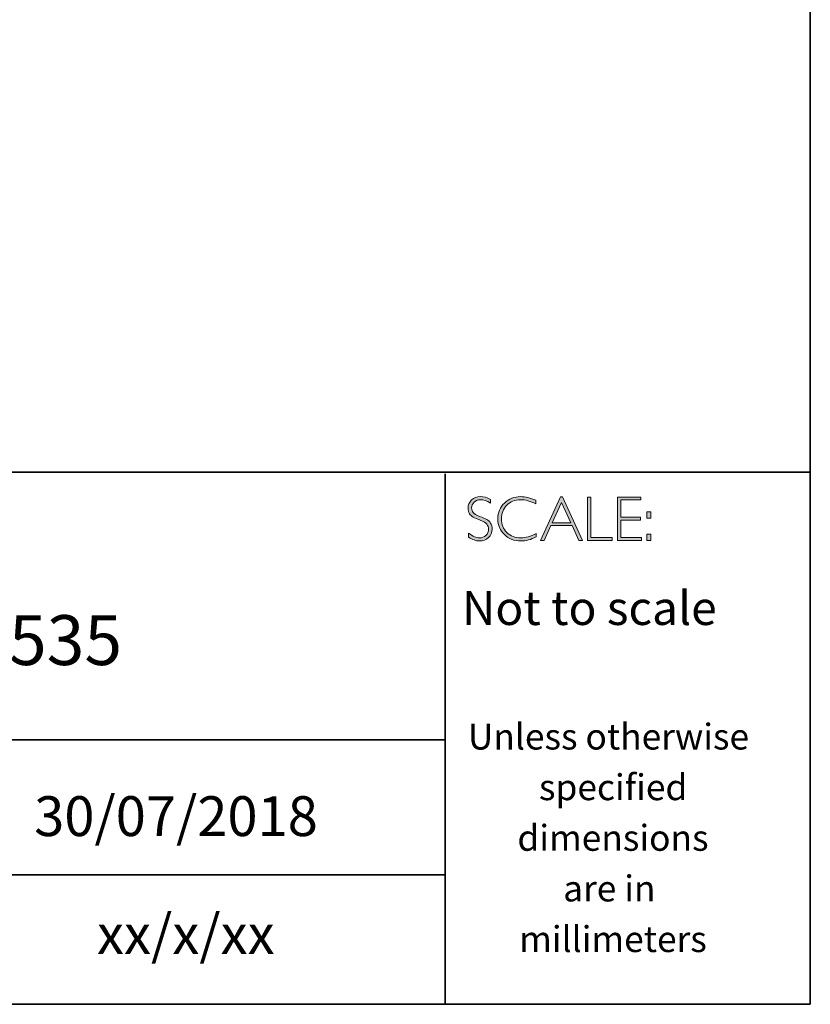
# Model space of a CAD drawing. Units: millimetres. Extents: x 348 to 9033, y -3087 to -2133.
# Drawn here: x 9029 to 9033, y -2153 to -2148 of the extents above; entities that cross this region are included whole.
import ezdxf

# ---------------------------------------------------------------- set-up
doc = ezdxf.new("R2010")
doc.units = ezdxf.units.MM
doc.header["$LTSCALE"] = 55.314286
doc.layers.add('Layer 1', color=7, linetype='CONTINUOUS')
doc.styles.get("Standard").update_dxf_attribs({"font": 'tahoma.ttf'})

# ---------------------------------------------------------------- blocks, each defined once
blk = doc.blocks.new('block 16')
at = {"layer": 'Layer 1', "true_color": 0x1c1c1b}
h = blk.add_hatch(color=250, dxfattribs=at)
h.dxf.hatch_style = 2
edge = h.paths.add_edge_path()
edge.add_spline(control_points=[(27.4627, -17.8459), (27.4627, -17.8459), (27.4627, -17.8643), (27.4627, -17.8643), (27.4438, -17.8533), (27.4277, -17.8477), (27.4141, -17.8477), (27.4011, -17.8477), (27.3902, -17.8517), (27.3815, -17.8596), (27.3728, -17.8675), (27.3684, -17.8773), (27.3684, -17.889), (27.3684, -17.8973), (27.371, -17.9049), (27.3761, -17.9116), (27.3813, -17.9184), (27.3921, -17.9248), (27.4086, -17.931), (27.425, -17.9372), (27.437, -17.9424), (27.4445, -17.9465), (27.4521, -17.9506), (27.4585, -17.9566), (27.4637, -17.9645), (27.469, -17.9723), (27.4716, -17.9825), (27.4716, -17.995), (27.4716, -18.0117), (27.4655, -18.0257), (27.4534, -18.0372), (27.4412, -18.0486), (27.4263, -18.0544), (27.4087, -18.0544), (27.3907, -18.0544), (27.3722, -18.0481), (27.3532, -18.0355), (27.3532, -18.0355), (27.3532, -18.0158), (27.3532, -18.0158), (27.3742, -18.0312), (27.3924, -18.0389), (27.4078, -18.0389), (27.4206, -18.0389), (27.4314, -18.0347), (27.4403, -18.0264), (27.4491, -18.0181), (27.4535, -18.0079), (27.4535, -17.9958), (27.4535, -17.9866), (27.4508, -17.9783), (27.4453, -17.9709), (27.4398, -17.9635), (27.4287, -17.9566), (27.412, -17.9502), (27.3953, -17.9437), (27.3833, -17.9386), (27.3761, -17.9347), (27.3689, -17.9307), (27.3628, -17.9251), (27.3578, -17.9178), (27.3528, -17.9106), (27.3503, -17.9012), (27.3503, -17.8897), (27.3503, -17.8738), (27.3564, -17.8603), (27.3686, -17.849), (27.3808, -17.8378), (27.3954, -17.8322), (27.4126, -17.8322), (27.4294, -17.8322), (27.4461, -17.8368), (27.4627, -17.8459)], knot_values=[0, 0, 0, 0, 1, 1, 1, 2, 2, 2, 3, 3, 3, 4, 4, 4, 5, 5, 5, 6, 6, 6, 7, 7, 7, 8, 8, 8, 9, 9, 9, 10, 10, 10, 11, 11, 11, 12, 12, 12, 13, 13, 13, 14, 14, 14, 15, 15, 15, 16, 16, 16, 17, 17, 17, 18, 18, 18, 19, 19, 19, 20, 20, 20, 21, 21, 21, 22, 22, 22, 23, 23, 23, 24, 24, 24, 24], degree=3, periodic=0)
h = blk.add_hatch(color=250, dxfattribs=at)
h.dxf.hatch_style = 2
edge = h.paths.add_edge_path()
edge.add_spline(control_points=[(27.6901, -17.8504), (27.6901, -17.8504), (27.6901, -17.8687), (27.6901, -17.8687), (27.6638, -17.8547), (27.6381, -17.8477), (27.6129, -17.8477), (27.586, -17.8477), (27.5636, -17.8569), (27.5455, -17.8752), (27.5274, -17.8935), (27.5183, -17.9163), (27.5183, -17.9437), (27.5183, -17.9714), (27.5274, -17.9942), (27.5456, -18.0121), (27.5638, -18.03), (27.587, -18.0389), (27.6152, -18.0389), (27.6388, -18.0389), (27.6645, -18.0315), (27.6923, -18.0167), (27.6923, -18.0167), (27.6923, -18.0341), (27.6923, -18.0341), (27.6666, -18.0476), (27.6411, -18.0544), (27.6155, -18.0544), (27.5826, -18.0544), (27.5551, -18.0438), (27.5331, -18.0227), (27.5112, -18.0016), (27.5002, -17.9752), (27.5002, -17.9437), (27.5002, -17.912), (27.5114, -17.8855), (27.5338, -17.8642), (27.5563, -17.8429), (27.583, -17.8322), (27.614, -17.8322), (27.6384, -17.8322), (27.6638, -17.8383), (27.6901, -17.8504)], knot_values=[0, 0, 0, 0, 1, 1, 1, 2, 2, 2, 3, 3, 3, 4, 4, 4, 5, 5, 5, 6, 6, 6, 7, 7, 7, 8, 8, 8, 9, 9, 9, 10, 10, 10, 11, 11, 11, 12, 12, 12, 13, 13, 13, 14, 14, 14, 14], degree=3, periodic=0)
h = blk.add_hatch(color=250, dxfattribs=at)
h.dxf.hatch_style = 2
h.paths.add_polyline_path([(27.8243, -17.8335), (27.9245, -18.0516), (27.9069, -18.0516), (27.8726, -17.9767), (27.7667, -17.9767), (27.7326, -18.0516), (27.715, -18.0516), (27.8151, -17.8335)])
h.paths.add_polyline_path([(27.8663, -17.9628), (27.8196, -17.8608), (27.7731, -17.9628)])
h = blk.add_hatch(color=250, dxfattribs=at)
h.dxf.hatch_style = 2
h.paths.add_polyline_path([(27.9675, -17.8351), (27.9675, -18.0377), (28.0746, -18.0377), (28.0746, -18.0516), (27.9507, -18.0516), (27.9507, -17.8351)])
h = blk.add_hatch(color=250, dxfattribs=at)
h.dxf.hatch_style = 2
h.paths.add_polyline_path([(28.2181, -17.8351), (28.2181, -17.849), (28.1167, -17.849), (28.1167, -17.9356), (28.2155, -17.9356), (28.2155, -17.9498), (28.1167, -17.9498), (28.1167, -18.0377), (28.2206, -18.0377), (28.2206, -18.0516), (28.1, -18.0516), (28.1, -17.8351)])
h = blk.add_hatch(color=250, dxfattribs=at)
h.dxf.hatch_style = 2
h.paths.add_polyline_path([(28.2687, -17.909), (28.2687, -17.9399), (28.2481, -17.9399), (28.2481, -17.909)])
h.paths.add_polyline_path([(28.2687, -18.0207), (28.2687, -18.0516), (28.2481, -18.0516), (28.2481, -18.0207)])
at = {"layer": 'Layer 1', "lineweight": 0}
for points in [[(27.8243, -17.8335), (27.9245, -18.0516), (27.9069, -18.0516), (27.8726, -17.9767), (27.7667, -17.9767), (27.7326, -18.0516), (27.715, -18.0516), (27.8151, -17.8335), (27.8243, -17.8335)], [(27.8663, -17.9628), (27.8196, -17.8608), (27.7731, -17.9628), (27.8663, -17.9628)], [(27.9675, -17.8351), (27.9675, -18.0377), (28.0746, -18.0377), (28.0746, -18.0516), (27.9507, -18.0516), (27.9507, -17.8351), (27.9675, -17.8351)], [(28.2181, -17.8351), (28.2181, -17.849), (28.1167, -17.849), (28.1167, -17.9356), (28.2155, -17.9356), (28.2155, -17.9498), (28.1167, -17.9498), (28.1167, -18.0377), (28.2206, -18.0377), (28.2206, -18.0516), (28.1, -18.0516), (28.1, -17.8351), (28.2181, -17.8351)], [(28.2687, -17.909), (28.2687, -17.9399), (28.2481, -17.9399), (28.2481, -17.909), (28.2687, -17.909)], [(28.2687, -18.0207), (28.2687, -18.0516), (28.2481, -18.0516), (28.2481, -18.0207), (28.2687, -18.0207)]]:
    blk.add_lwpolyline(points, dxfattribs=at)
for points, knots in [([(27.4627, -17.8459), (27.4627, -17.8459), (27.4627, -17.8643), (27.4627, -17.8643), (27.4438, -17.8533), (27.4277, -17.8477), (27.4141, -17.8477), (27.4011, -17.8477), (27.3902, -17.8517), (27.3815, -17.8596), (27.3728, -17.8675), (27.3684, -17.8773), (27.3684, -17.889), (27.3684, -17.8973), (27.371, -17.9049), (27.3761, -17.9116), (27.3813, -17.9184), (27.3921, -17.9248), (27.4086, -17.931), (27.425, -17.9372), (27.437, -17.9424), (27.4445, -17.9465), (27.4521, -17.9506), (27.4585, -17.9566), (27.4637, -17.9645), (27.469, -17.9723), (27.4716, -17.9825), (27.4716, -17.995), (27.4716, -18.0117), (27.4655, -18.0257), (27.4534, -18.0372), (27.4412, -18.0486), (27.4263, -18.0544), (27.4087, -18.0544), (27.3907, -18.0544), (27.3722, -18.0481), (27.3532, -18.0355), (27.3532, -18.0355), (27.3532, -18.0158), (27.3532, -18.0158), (27.3742, -18.0312), (27.3924, -18.0389), (27.4078, -18.0389), (27.4206, -18.0389), (27.4314, -18.0347), (27.4403, -18.0264), (27.4491, -18.0181), (27.4535, -18.0079), (27.4535, -17.9958), (27.4535, -17.9866), (27.4508, -17.9783), (27.4453, -17.9709), (27.4398, -17.9635), (27.4287, -17.9566), (27.412, -17.9502), (27.3953, -17.9437), (27.3833, -17.9386), (27.3761, -17.9347), (27.3689, -17.9307), (27.3628, -17.9251), (27.3578, -17.9178), (27.3528, -17.9106), (27.3503, -17.9012), (27.3503, -17.8897), (27.3503, -17.8738), (27.3564, -17.8603), (27.3686, -17.849), (27.3808, -17.8378), (27.3954, -17.8322), (27.4126, -17.8322), (27.4294, -17.8322), (27.4461, -17.8368), (27.4627, -17.8459)], [0, 0, 0, 0, 1, 1, 1, 2, 2, 2, 3, 3, 3, 4, 4, 4, 5, 5, 5, 6, 6, 6, 7, 7, 7, 8, 8, 8, 9, 9, 9, 10, 10, 10, 11, 11, 11, 12, 12, 12, 13, 13, 13, 14, 14, 14, 15, 15, 15, 16, 16, 16, 17, 17, 17, 18, 18, 18, 19, 19, 19, 20, 20, 20, 21, 21, 21, 22, 22, 22, 23, 23, 23, 24, 24, 24, 24]), ([(27.6901, -17.8504), (27.6901, -17.8504), (27.6901, -17.8687), (27.6901, -17.8687), (27.6638, -17.8547), (27.6381, -17.8477), (27.6129, -17.8477), (27.586, -17.8477), (27.5636, -17.8569), (27.5455, -17.8752), (27.5274, -17.8935), (27.5183, -17.9163), (27.5183, -17.9437), (27.5183, -17.9714), (27.5274, -17.9942), (27.5456, -18.0121), (27.5638, -18.03), (27.587, -18.0389), (27.6152, -18.0389), (27.6388, -18.0389), (27.6645, -18.0315), (27.6923, -18.0167), (27.6923, -18.0167), (27.6923, -18.0341), (27.6923, -18.0341), (27.6666, -18.0476), (27.6411, -18.0544), (27.6155, -18.0544), (27.5826, -18.0544), (27.5551, -18.0438), (27.5331, -18.0227), (27.5112, -18.0016), (27.5002, -17.9752), (27.5002, -17.9437), (27.5002, -17.912), (27.5114, -17.8855), (27.5338, -17.8642), (27.5563, -17.8429), (27.583, -17.8322), (27.614, -17.8322), (27.6384, -17.8322), (27.6638, -17.8383), (27.6901, -17.8504)], [0, 0, 0, 0, 1, 1, 1, 2, 2, 2, 3, 3, 3, 4, 4, 4, 5, 5, 5, 6, 6, 6, 7, 7, 7, 8, 8, 8, 9, 9, 9, 10, 10, 10, 11, 11, 11, 12, 12, 12, 13, 13, 13, 14, 14, 14, 14])]:
    blk.add_open_spline(points, degree=3, knots=knots, dxfattribs=at)

msp = doc.modelspace()

# ---------------------------------------------------------------- linework, layer by layer
at = {"layer": 'Layer 1', "color": 250, "lineweight": 35, "true_color": 0x1c1c1b}
for points in [[(9032.8948, -2152.5408), (9004.4471, -2152.5408), (9004.4471, -2132.7832), (9032.8948, -2132.7832), (9032.8948, -2152.5408)], [(9004.4471, -2149.8714), (9032.8948, -2149.8714)], [(9031.0621, -2152.5408), (9031.0621, -2149.8796)], [(9031.0621, -2151.2144), (9025.7352, -2151.2144)], [(9025.7686, -2151.891), (9031.0621, -2151.891)]]:
    msp.add_lwpolyline(points, dxfattribs=at)

# ---------------------------------------------------------------- block references
at = {"layer": 'Layer 1'}
msp.add_blockref('block 16', (9003.8259, -2132.1619), dxfattribs=at)

# ---------------------------------------------------------------- texts
at = {"layer": 'Layer 1', "color": 250, "true_color": 0x1c1c1b, "attachment_point": 7}
for s, insert, char_height in [('\\fGill Sans Light|b0|i0|c0|p34;\\W1;Not to scale', (9031.1457, -2150.6379), 0.17), ('\\fGill Sans Light|b0|i0|c0|p34;\\W1;Unless otherwise', (9031.1755, -2151.2627), 0.13), ('\\fGill Sans Light|b0|i0|c0|p34;\\W1;specified ', (9031.5323, -2151.5167), 0.13), ('\\fGill Sans Light|b0|i0|c0|p34;\\W1;dimensions^C', (9031.4242, -2151.7707), 0.13), ('\\fGill Sans Light|b0|i0|c0|p34;\\W1;are in ', (9031.654, -2152.0247), 0.13), ('\\fGill Sans Light|b0|i0|c0|p34;\\W1;xx/x/xx', (9029.3132, -2152.2887), 0.199813), ('\\fGill Sans Light|b0|i0|c0|p34;\\W1;millimeters', (9031.4332, -2152.2787), 0.13)]:
    msp.add_mtext(s, dxfattribs=dict(at, insert=insert, char_height=char_height))
for s, insert, char_height, width in [('{\\fGill Sans Light|b0|i0|c0|p34;BDD-HSW-535}', (9027.1906, -2150.8388), 0.25, 6.222786), ('{\\fGill Sans Light|b0|i0|c0|p34;30/07/2018}', (9028.9982, -2151.6968), 0.199813, 2.859609)]:
    msp.add_mtext(s, dxfattribs=dict(at, insert=insert, char_height=char_height, width=width))

doc.saveas('drawing.dxf')
